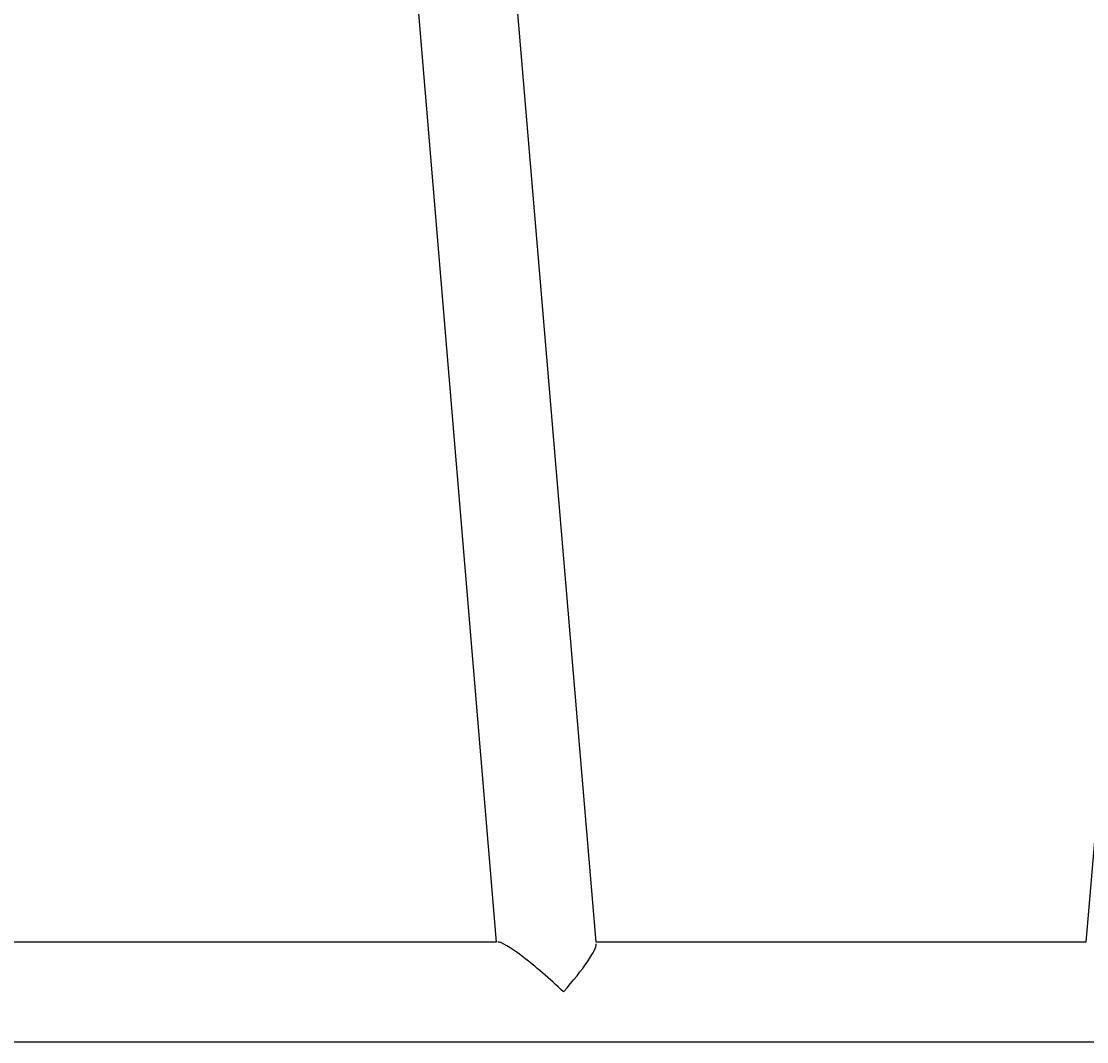
# Model space of a CAD drawing. Units: millimetres. Extents: x -334 to 270, y -203 to 308.
# Drawn here: x 8 to 49, y -20 to 19 of the extents above; entities that cross this region are included whole.
import ezdxf

# ---------------------------------------------------------------- set-up
doc = ezdxf.new("R2010")
doc.units = ezdxf.units.MM
doc.layers.add('SLD-0', color=179, linetype='Continuous')
doc.styles.add('SLDTEXTSTYLE0', font='TXT', dxfattribs={"width": 0.605})
doc.dimstyles.new('SLDDIMSTYLE1', dxfattribs={"dimtxt": 0.205465, "dimasz": 0.1, "dimexe": 0, "dimexo": 0.0625, "dimgap": 0.051366, "dimtad": 0, "dimdec": 0, "dimrnd": 1e-09, "dimzin": 12, "dimdsep": 46, "dimtxsty": 'SLDTEXTSTYLE0', "dimsah": 1, "dimcen": 0.09, "dimadec": 0, "dimazin": 3, "dimtfac": 1, "dimtdec": 0, "dimtofl": 0, "dimtmove": 0, "dimatfit": 3, "dimfxl": 0, "dimfrac": 2, "dimtolj": 1, "dimtzin": 12, "dimarcsym": 0})

# ---------------------------------------------------------------- blocks, each defined once
blk = doc.blocks.new('_D_2')
at = {"layer": 'SLD-0'}
for p, q in [((-67.526, -13.925), (-67.526, 264.226)), ((-67.526, 264.126), (23.75, 264.126)), ((90.124, 264.126), (24.221, 264.126)), ((90.124, -13.925), (90.124, 264.226))]:
    blk.add_line(p, q, dxfattribs=at)
for points in [[(-67.526, 264.126), (-67.426, 264.026), (-67.426, 264.226)], [(90.124, 264.126), (90.024, 264.226), (90.024, 264.026)]]:
    blk.add_solid(points, dxfattribs=at)
at = {"layer": 'SLD-0', "insert": (23.75, 264.241), "char_height": 0.2117, "attachment_point": 1, "style": 'SLDTEXTSTYLE0'}
blk.add_mtext('158', dxfattribs=at)

msp = doc.modelspace()

# ---------------------------------------------------------------- linework, layer by layer
at = {"color": 7, "linetype": 'Continuous', "lineweight": 25}
for p, q in [((20.452, 54.05), (26.302, -16.15)), ((30.115, -16.15), (24.191, 54.119)), ((54.773, 54.05), (48.786, -16.15)), ((26.302, -16.15), (-3.918, -16.15)), ((48.786, -16.15), (30.115, -16.15)), ((-41.306, -19.95), (63.904, -19.95))]:
    msp.add_line(p, q, dxfattribs=at)
for major_axis, ratio, start_param, end_param in [((2.048, -1.883), 0.124618, 1.436051, 3.006848), ((1.731, 1.883), 0.147477, 4.847134, 6.14844)]:
    msp.add_ellipse((28.369, -18.05), major_axis=major_axis, ratio=ratio, start_param=start_param, end_param=end_param, dxfattribs=at)

# ---------------------------------------------------------------- dimensions: what is measured, and where the dimension line sits
at = {"layer": 'SLD-0'}
dim = msp.add_linear_dim(base=(90.124, 264.126), p1=(-67.526, -14.025), p2=(90.124, -14.025), dimstyle='SLDDIMSTYLE1', dxfattribs=at)
dim.commit()
dim.dimension.update_dxf_attribs({"geometry": '_D_2', "text_midpoint": (23.986, 264.126), "dimtype": 160})

doc.saveas('drawing.dxf')
